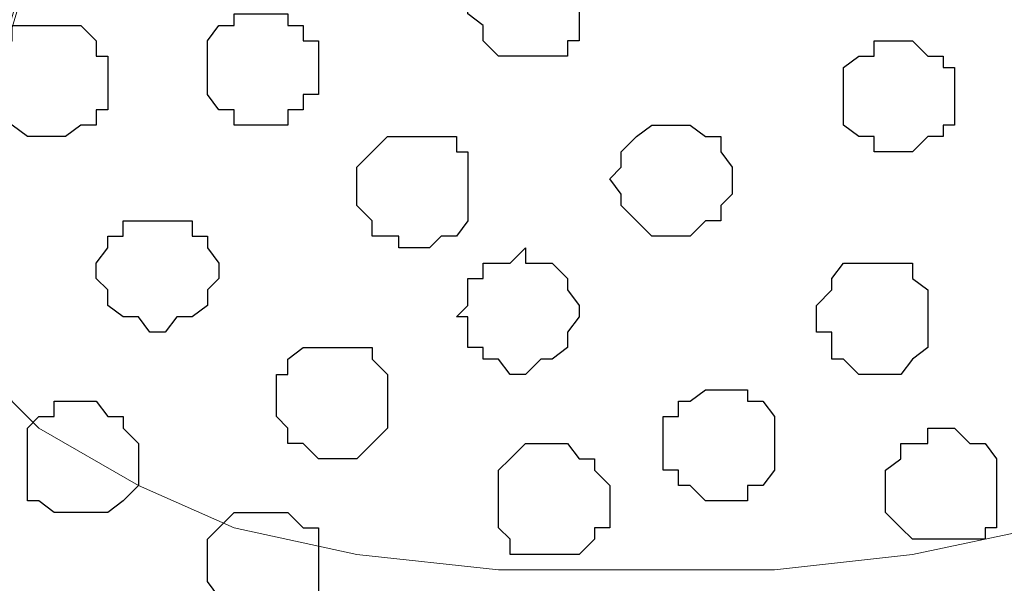
# Model space of a CAD drawing. Units: centimetres. Extents: x -8.5 to 8.7, y -9.5 to 13.4.
# Drawn here: x 1.2 to 1.8, y -0.8 to -0.5 of the extents above; entities that cross this region are included whole.
import ezdxf

# ---------------------------------------------------------------- set-up
doc = ezdxf.new("R2010")
doc.units = ezdxf.units.CM
doc.header["$MEASUREMENT"] = 0
doc.layers.add('Layer 1', color=7, linetype='Continuous')

msp = doc.modelspace()

# ---------------------------------------------------------------- linework, layer by layer
at = {"layer": 'Layer 1', "color": 254}
msp.add_open_spline([(-7.03227, -0.90876), (-7.03227, -0.90876), (6.39163, -0.90876), (6.39163, -0.90876), (6.39163, -0.90876), (6.39163, -0.90876), (6.39163, 0.90946), (6.39163, 0.90946), (6.39163, 0.90946), (6.39163, 0.90946), (-7.03227, 0.90946), (-7.03227, 0.90946), (-7.03227, 0.90946), (-7.03227, 0.90946), (-7.03227, -0.90876), (-7.03227, -0.90876)], degree=3, knots=[0, 0, 0, 0, 0.25, 0.25, 0.25, 0.25, 0.5, 0.5, 0.5, 0.5, 0.75, 0.75, 0.75, 0.75, 1, 1, 1, 1], dxfattribs=at)
at = {"layer": 'Layer 1', "lineweight": 9}
for points, knots in [([(-7.03227, 0.90946), (-7.03227, 0.90946), (6.39163, 0.90946), (6.39163, 0.90946), (6.39163, 0.90946), (6.39163, 0.90946), (6.39163, -0.90876), (6.39163, -0.90876), (6.39163, -0.90876), (6.39163, -0.90876), (-7.03227, -0.90876), (-7.03227, -0.90876), (-7.03227, -0.90876), (-7.03227, -0.90876), (-7.03227, 0.90946), (-7.03227, 0.90946)], [0, 0, 0, 0, 0.25, 0.25, 0.25, 0.25, 0.5, 0.5, 0.5, 0.5, 0.75, 0.75, 0.75, 0.75, 1, 1, 1, 1]), ([(1.19098, -0.63994), (1.19098, -0.63994), (1.57409, 0.64911), (1.57409, 0.64911), (1.57409, 0.64911), (1.57409, 0.64911), (1.57409, 0.69356), (1.57409, 0.69356), (1.57409, 0.69356), (1.57409, 0.69356), (1.56563, 0.71684), (1.56563, 0.71684), (1.56563, 0.71684), (1.56563, 0.71684), (1.55081, 0.74013), (1.55081, 0.74013), (1.55081, 0.74013), (1.55081, 0.74013), (1.52118, 0.77188), (1.52118, 0.77188), (1.52118, 0.77188), (1.52118, 0.77188), (1.46614, 0.80151), (1.46614, 0.80151), (1.46614, 0.80151), (1.46614, 0.80151), (1.40476, 0.81633), (1.40476, 0.81633), (1.40476, 0.81633), (1.40476, 0.81633), (1.33703, 0.83961), (1.33703, 0.83961), (1.33703, 0.83961), (1.33703, 0.83961), (1.25871, 0.84808), (1.25871, 0.84808), (1.25871, 0.84808), (1.25871, 0.84808), (1.10631, 0.84808), (1.10631, 0.84808), (1.10631, 0.84808), (1.10631, 0.84808), (1.03011, 0.83961), (1.03011, 0.83961), (1.03011, 0.83961), (1.03011, 0.83961), (0.96026, 0.81633), (0.96026, 0.81633), (0.96026, 0.81633), (0.96026, 0.81633), (0.90734, 0.80151), (0.90734, 0.80151), (0.90734, 0.80151), (0.90734, 0.80151), (0.85231, 0.77188), (0.85231, 0.77188), (0.85231, 0.77188), (0.85231, 0.77188), (0.82268, 0.74013), (0.82268, 0.74013), (0.82268, 0.74013), (0.82268, 0.74013), (0.80786, 0.71684), (0.80786, 0.71684), (0.80786, 0.71684), (0.80786, 0.71684), (0.79939, 0.69356), (0.79939, 0.69356), (0.79939, 0.69356), (0.79939, 0.69356), (0.79939, 0.67239), (0.79939, 0.67239), (0.79939, 0.67239), (0.79939, 0.67239), (0.80786, 0.64911), (0.80786, 0.64911), (0.80786, 0.64911), (0.80786, 0.64911), (1.19098, -0.63994), (1.19098, -0.63994)], [0, 0, 0, 0, 0.05, 0.05, 0.05, 0.05, 0.1, 0.1, 0.1, 0.1, 0.15, 0.15, 0.15, 0.15, 0.2, 0.2, 0.2, 0.2, 0.25, 0.25, 0.25, 0.25, 0.3, 0.3, 0.3, 0.3, 0.35, 0.35, 0.35, 0.35, 0.4, 0.4, 0.4, 0.4, 0.45, 0.45, 0.45, 0.45, 0.5, 0.5, 0.5, 0.5, 0.55, 0.55, 0.55, 0.55, 0.6, 0.6, 0.6, 0.6, 0.65, 0.65, 0.65, 0.65, 0.7, 0.7, 0.7, 0.7, 0.75, 0.75, 0.75, 0.75, 0.8, 0.8, 0.8, 0.8, 0.85, 0.85, 0.85, 0.85, 0.9, 0.9, 0.9, 0.9, 0.95, 0.95, 0.95, 0.95, 1, 1, 1, 1]), ([(1.97203, -0.65687), (1.97203, -0.65687), (2.36361, 0.64064), (2.36361, 0.64064), (2.36361, 0.64064), (2.36361, 0.64064), (2.37208, 0.66393), (2.37208, 0.66393), (2.37208, 0.66393), (2.37208, 0.66393), (2.36361, 0.68721), (2.36361, 0.68721), (2.36361, 0.68721), (2.36361, 0.68721), (2.35726, 0.71049), (2.35726, 0.71049), (2.35726, 0.71049), (2.35726, 0.71049), (2.34879, 0.72531), (2.34879, 0.72531), (2.34879, 0.72531), (2.34879, 0.72531), (2.31069, 0.76341), (2.31069, 0.76341), (2.31069, 0.76341), (2.31069, 0.76341), (2.25566, 0.79516), (2.25566, 0.79516), (2.25566, 0.79516), (2.25566, 0.79516), (2.19428, 0.80998), (2.19428, 0.80998), (2.19428, 0.80998), (2.19428, 0.80998), (2.12654, 0.83326), (2.12654, 0.83326), (2.12654, 0.83326), (2.12654, 0.83326), (2.05034, 0.83961), (2.05034, 0.83961), (2.05034, 0.83961), (2.05034, 0.83961), (1.97203, 0.84808), (1.97203, 0.84808), (1.97203, 0.84808), (1.97203, 0.84808), (1.89583, 0.83961), (1.89583, 0.83961), (1.89583, 0.83961), (1.89583, 0.83961), (1.81963, 0.83326), (1.81963, 0.83326), (1.81963, 0.83326), (1.81963, 0.83326), (1.74978, 0.81633), (1.74978, 0.81633), (1.74978, 0.81633), (1.74978, 0.81633), (1.68839, 0.80151), (1.68839, 0.80151), (1.68839, 0.80151), (1.68839, 0.80151), (1.64394, 0.77188), (1.64394, 0.77188), (1.64394, 0.77188), (1.64394, 0.77188), (1.60373, 0.74013), (1.60373, 0.74013), (1.60373, 0.74013), (1.60373, 0.74013), (1.59738, 0.71684), (1.59738, 0.71684), (1.59738, 0.71684), (1.59738, 0.71684), (1.58891, 0.70203), (1.58891, 0.70203), (1.58891, 0.70203), (1.58891, 0.70203), (1.58891, 0.65546), (1.58891, 0.65546), (1.58891, 0.65546), (1.58891, 0.65546), (1.97203, -0.65687), (1.97203, -0.65687)], [0, 0, 0, 0, 0.047619, 0.047619, 0.047619, 0.047619, 0.095238, 0.095238, 0.095238, 0.095238, 0.142857, 0.142857, 0.142857, 0.142857, 0.190476, 0.190476, 0.190476, 0.190476, 0.238095, 0.238095, 0.238095, 0.238095, 0.285714, 0.285714, 0.285714, 0.285714, 0.333333, 0.333333, 0.333333, 0.333333, 0.380952, 0.380952, 0.380952, 0.380952, 0.428571, 0.428571, 0.428571, 0.428571, 0.47619, 0.47619, 0.47619, 0.47619, 0.52381, 0.52381, 0.52381, 0.52381, 0.571429, 0.571429, 0.571429, 0.571429, 0.619048, 0.619048, 0.619048, 0.619048, 0.666667, 0.666667, 0.666667, 0.666667, 0.714286, 0.714286, 0.714286, 0.714286, 0.761905, 0.761905, 0.761905, 0.761905, 0.809524, 0.809524, 0.809524, 0.809524, 0.857143, 0.857143, 0.857143, 0.857143, 0.904762, 0.904762, 0.904762, 0.904762, 0.952381, 0.952381, 0.952381, 0.952381, 1, 1, 1, 1]), ([(1.58256, 0.67239), (1.58256, 0.67239), (1.96568, -0.62512), (1.96568, -0.62512), (1.96568, -0.62512), (1.96568, -0.62512), (1.96568, -0.67169), (1.96568, -0.67169), (1.96568, -0.67169), (1.96568, -0.67169), (1.95721, -0.68651), (1.95721, -0.68651), (1.95721, -0.68651), (1.95721, -0.68651), (1.94239, -0.70979), (1.94239, -0.70979), (1.94239, -0.70979), (1.94239, -0.70979), (1.91064, -0.73942), (1.91064, -0.73942), (1.91064, -0.73942), (1.91064, -0.73942), (1.85773, -0.77117), (1.85773, -0.77117), (1.85773, -0.77117), (1.85773, -0.77117), (1.79634, -0.79446), (1.79634, -0.79446), (1.79634, -0.79446), (1.79634, -0.79446), (1.72649, -0.80927), (1.72649, -0.80927), (1.72649, -0.80927), (1.72649, -0.80927), (1.65029, -0.81774), (1.65029, -0.81774), (1.65029, -0.81774), (1.65029, -0.81774), (1.49789, -0.81774), (1.49789, -0.81774), (1.49789, -0.81774), (1.49789, -0.81774), (1.41958, -0.80927), (1.41958, -0.80927), (1.41958, -0.80927), (1.41958, -0.80927), (1.35184, -0.79446), (1.35184, -0.79446), (1.35184, -0.79446), (1.35184, -0.79446), (1.29893, -0.77117), (1.29893, -0.77117), (1.29893, -0.77117), (1.29893, -0.77117), (1.24389, -0.73942), (1.24389, -0.73942), (1.24389, -0.73942), (1.24389, -0.73942), (1.21426, -0.70979), (1.21426, -0.70979), (1.21426, -0.70979), (1.21426, -0.70979), (1.19733, -0.68651), (1.19733, -0.68651), (1.19733, -0.68651), (1.19733, -0.68651), (1.19098, -0.67169), (1.19098, -0.67169), (1.19098, -0.67169), (1.19098, -0.67169), (1.19098, -0.64841), (1.19098, -0.64841), (1.19098, -0.64841), (1.19098, -0.64841), (1.19733, -0.62512), (1.19733, -0.62512), (1.19733, -0.62512), (1.19733, -0.62512), (1.58256, 0.67239), (1.58256, 0.67239)], [0, 0, 0, 0, 0.05, 0.05, 0.05, 0.05, 0.1, 0.1, 0.1, 0.1, 0.15, 0.15, 0.15, 0.15, 0.2, 0.2, 0.2, 0.2, 0.25, 0.25, 0.25, 0.25, 0.3, 0.3, 0.3, 0.3, 0.35, 0.35, 0.35, 0.35, 0.4, 0.4, 0.4, 0.4, 0.45, 0.45, 0.45, 0.45, 0.5, 0.5, 0.5, 0.5, 0.55, 0.55, 0.55, 0.55, 0.6, 0.6, 0.6, 0.6, 0.65, 0.65, 0.65, 0.65, 0.7, 0.7, 0.7, 0.7, 0.75, 0.75, 0.75, 0.75, 0.8, 0.8, 0.8, 0.8, 0.85, 0.85, 0.85, 0.85, 0.9, 0.9, 0.9, 0.9, 0.95, 0.95, 0.95, 0.95, 1, 1, 1, 1])]:
    msp.add_open_spline(points, degree=3, knots=knots, dxfattribs=at)
at = {"layer": 'Layer 1', "color": 8}
for points in [[(1.51271, -0.53411), (1.51271, -0.53411), (1.53599, -0.53411), (1.53599, -0.53411), (1.53599, -0.53411), (1.53599, -0.53411), (1.53599, -0.52564), (1.53599, -0.52564), (1.53599, -0.52564), (1.53599, -0.52564), (1.54234, -0.52564), (1.54234, -0.52564), (1.54234, -0.52564), (1.54234, -0.52564), (1.54234, -0.48754), (1.54234, -0.48754), (1.54234, -0.48754), (1.54234, -0.48754), (1.53599, -0.47907), (1.53599, -0.47907), (1.53599, -0.47907), (1.53599, -0.47907), (1.52753, -0.47272), (1.52753, -0.47272), (1.52753, -0.47272), (1.52753, -0.47272), (1.50424, -0.47272), (1.50424, -0.47272), (1.50424, -0.47272), (1.50424, -0.47272), (1.49789, -0.47907), (1.49789, -0.47907), (1.49789, -0.47907), (1.49789, -0.47907), (1.48943, -0.47907), (1.48943, -0.47907), (1.48943, -0.47907), (1.48943, -0.47907), (1.48943, -0.49389), (1.48943, -0.49389), (1.48943, -0.49389), (1.48943, -0.49389), (1.48096, -0.49389), (1.48096, -0.49389), (1.48096, -0.49389), (1.48096, -0.49389), (1.48096, -0.51082), (1.48096, -0.51082), (1.48096, -0.51082), (1.48096, -0.51082), (1.48943, -0.51717), (1.48943, -0.51717), (1.48943, -0.51717), (1.48943, -0.51717), (1.48943, -0.52564), (1.48943, -0.52564), (1.48943, -0.52564), (1.48943, -0.52564), (1.49789, -0.53411), (1.49789, -0.53411), (1.49789, -0.53411), (1.49789, -0.53411), (1.51271, -0.53411), (1.51271, -0.53411)], [(1.26718, -0.78599), (1.26718, -0.78599), (1.28199, -0.78599), (1.28199, -0.78599), (1.28199, -0.78599), (1.28199, -0.78599), (1.29046, -0.77964), (1.29046, -0.77964), (1.29046, -0.77964), (1.29046, -0.77964), (1.29893, -0.77117), (1.29893, -0.77117), (1.29893, -0.77117), (1.29893, -0.77117), (1.29893, -0.74789), (1.29893, -0.74789), (1.29893, -0.74789), (1.29893, -0.74789), (1.29046, -0.73942), (1.29046, -0.73942), (1.29046, -0.73942), (1.29046, -0.73942), (1.29046, -0.73307), (1.29046, -0.73307), (1.29046, -0.73307), (1.29046, -0.73307), (1.28199, -0.73307), (1.28199, -0.73307), (1.28199, -0.73307), (1.28199, -0.73307), (1.27564, -0.72461), (1.27564, -0.72461), (1.27564, -0.72461), (1.27564, -0.72461), (1.25236, -0.72461), (1.25236, -0.72461), (1.25236, -0.72461), (1.25236, -0.72461), (1.25236, -0.73307), (1.25236, -0.73307), (1.25236, -0.73307), (1.25236, -0.73307), (1.24389, -0.73307), (1.24389, -0.73307), (1.24389, -0.73307), (1.24389, -0.73307), (1.23754, -0.73942), (1.23754, -0.73942), (1.23754, -0.73942), (1.23754, -0.73942), (1.23754, -0.77964), (1.23754, -0.77964), (1.23754, -0.77964), (1.23754, -0.77964), (1.24389, -0.77964), (1.24389, -0.77964), (1.24389, -0.77964), (1.24389, -0.77964), (1.25236, -0.78599), (1.25236, -0.78599), (1.25236, -0.78599), (1.25236, -0.78599), (1.26718, -0.78599), (1.26718, -0.78599)]]:
    msp.add_open_spline(points, degree=3, knots=[0, 0, 0, 0, 0.0625, 0.0625, 0.0625, 0.0625, 0.125, 0.125, 0.125, 0.125, 0.1875, 0.1875, 0.1875, 0.1875, 0.25, 0.25, 0.25, 0.25, 0.3125, 0.3125, 0.3125, 0.3125, 0.375, 0.375, 0.375, 0.375, 0.4375, 0.4375, 0.4375, 0.4375, 0.5, 0.5, 0.5, 0.5, 0.5625, 0.5625, 0.5625, 0.5625, 0.625, 0.625, 0.625, 0.625, 0.6875, 0.6875, 0.6875, 0.6875, 0.75, 0.75, 0.75, 0.75, 0.8125, 0.8125, 0.8125, 0.8125, 0.875, 0.875, 0.875, 0.875, 0.9375, 0.9375, 0.9375, 0.9375, 1, 1, 1, 1], dxfattribs=at)
at = {"layer": 'Layer 1', "color": 253}
for points, knots in [([(1.36666, -0.57221), (1.36666, -0.57221), (1.38148, -0.57221), (1.38148, -0.57221), (1.38148, -0.57221), (1.38148, -0.57221), (1.38148, -0.56374), (1.38148, -0.56374), (1.38148, -0.56374), (1.38148, -0.56374), (1.38994, -0.56374), (1.38994, -0.56374), (1.38994, -0.56374), (1.38994, -0.56374), (1.38994, -0.55527), (1.38994, -0.55527), (1.38994, -0.55527), (1.38994, -0.55527), (1.39841, -0.55527), (1.39841, -0.55527), (1.39841, -0.55527), (1.39841, -0.55527), (1.39841, -0.52564), (1.39841, -0.52564), (1.39841, -0.52564), (1.39841, -0.52564), (1.38994, -0.52564), (1.38994, -0.52564), (1.38994, -0.52564), (1.38994, -0.52564), (1.38994, -0.51717), (1.38994, -0.51717), (1.38994, -0.51717), (1.38994, -0.51717), (1.38148, -0.51717), (1.38148, -0.51717), (1.38148, -0.51717), (1.38148, -0.51717), (1.38148, -0.51082), (1.38148, -0.51082), (1.38148, -0.51082), (1.38148, -0.51082), (1.35184, -0.51082), (1.35184, -0.51082), (1.35184, -0.51082), (1.35184, -0.51082), (1.35184, -0.51717), (1.35184, -0.51717), (1.35184, -0.51717), (1.35184, -0.51717), (1.34338, -0.51717), (1.34338, -0.51717), (1.34338, -0.51717), (1.34338, -0.51717), (1.33703, -0.52564), (1.33703, -0.52564), (1.33703, -0.52564), (1.33703, -0.52564), (1.33703, -0.55527), (1.33703, -0.55527), (1.33703, -0.55527), (1.33703, -0.55527), (1.34338, -0.56374), (1.34338, -0.56374), (1.34338, -0.56374), (1.34338, -0.56374), (1.35184, -0.56374), (1.35184, -0.56374), (1.35184, -0.56374), (1.35184, -0.56374), (1.35184, -0.57221), (1.35184, -0.57221), (1.35184, -0.57221), (1.35184, -0.57221), (1.36666, -0.57221), (1.36666, -0.57221)], [0, 0, 0, 0, 0.052632, 0.052632, 0.052632, 0.052632, 0.105263, 0.105263, 0.105263, 0.105263, 0.157895, 0.157895, 0.157895, 0.157895, 0.210526, 0.210526, 0.210526, 0.210526, 0.263158, 0.263158, 0.263158, 0.263158, 0.315789, 0.315789, 0.315789, 0.315789, 0.368421, 0.368421, 0.368421, 0.368421, 0.421053, 0.421053, 0.421053, 0.421053, 0.473684, 0.473684, 0.473684, 0.473684, 0.526316, 0.526316, 0.526316, 0.526316, 0.578947, 0.578947, 0.578947, 0.578947, 0.631579, 0.631579, 0.631579, 0.631579, 0.684211, 0.684211, 0.684211, 0.684211, 0.736842, 0.736842, 0.736842, 0.736842, 0.789474, 0.789474, 0.789474, 0.789474, 0.842105, 0.842105, 0.842105, 0.842105, 0.894737, 0.894737, 0.894737, 0.894737, 0.947368, 0.947368, 0.947368, 0.947368, 1, 1, 1, 1]), ([(1.25236, -0.57856), (1.25236, -0.57856), (1.25871, -0.57856), (1.25871, -0.57856), (1.25871, -0.57856), (1.25871, -0.57856), (1.26718, -0.57221), (1.26718, -0.57221), (1.26718, -0.57221), (1.26718, -0.57221), (1.27564, -0.57221), (1.27564, -0.57221), (1.27564, -0.57221), (1.27564, -0.57221), (1.27564, -0.56374), (1.27564, -0.56374), (1.27564, -0.56374), (1.27564, -0.56374), (1.28199, -0.56374), (1.28199, -0.56374), (1.28199, -0.56374), (1.28199, -0.56374), (1.28199, -0.53411), (1.28199, -0.53411), (1.28199, -0.53411), (1.28199, -0.53411), (1.27564, -0.53411), (1.27564, -0.53411), (1.27564, -0.53411), (1.27564, -0.53411), (1.27564, -0.52564), (1.27564, -0.52564), (1.27564, -0.52564), (1.27564, -0.52564), (1.26718, -0.51717), (1.26718, -0.51717), (1.26718, -0.51717), (1.26718, -0.51717), (1.22908, -0.51717), (1.22908, -0.51717), (1.22908, -0.51717), (1.22908, -0.51717), (1.22908, -0.52564), (1.22908, -0.52564), (1.22908, -0.52564), (1.22908, -0.52564), (1.22061, -0.53411), (1.22061, -0.53411), (1.22061, -0.53411), (1.22061, -0.53411), (1.22061, -0.56374), (1.22061, -0.56374), (1.22061, -0.56374), (1.22061, -0.56374), (1.22908, -0.57221), (1.22908, -0.57221), (1.22908, -0.57221), (1.22908, -0.57221), (1.23754, -0.57856), (1.23754, -0.57856), (1.23754, -0.57856), (1.23754, -0.57856), (1.25236, -0.57856), (1.25236, -0.57856)], [0, 0, 0, 0, 0.0625, 0.0625, 0.0625, 0.0625, 0.125, 0.125, 0.125, 0.125, 0.1875, 0.1875, 0.1875, 0.1875, 0.25, 0.25, 0.25, 0.25, 0.3125, 0.3125, 0.3125, 0.3125, 0.375, 0.375, 0.375, 0.375, 0.4375, 0.4375, 0.4375, 0.4375, 0.5, 0.5, 0.5, 0.5, 0.5625, 0.5625, 0.5625, 0.5625, 0.625, 0.625, 0.625, 0.625, 0.6875, 0.6875, 0.6875, 0.6875, 0.75, 0.75, 0.75, 0.75, 0.8125, 0.8125, 0.8125, 0.8125, 0.875, 0.875, 0.875, 0.875, 0.9375, 0.9375, 0.9375, 0.9375, 1, 1, 1, 1]), ([(1.72014, -0.58702), (1.72014, -0.58702), (1.72649, -0.58702), (1.72649, -0.58702), (1.72649, -0.58702), (1.72649, -0.58702), (1.73496, -0.57856), (1.73496, -0.57856), (1.73496, -0.57856), (1.73496, -0.57856), (1.74343, -0.57856), (1.74343, -0.57856), (1.74343, -0.57856), (1.74343, -0.57856), (1.74343, -0.57221), (1.74343, -0.57221), (1.74343, -0.57221), (1.74343, -0.57221), (1.74978, -0.57221), (1.74978, -0.57221), (1.74978, -0.57221), (1.74978, -0.57221), (1.74978, -0.54046), (1.74978, -0.54046), (1.74978, -0.54046), (1.74978, -0.54046), (1.74343, -0.54046), (1.74343, -0.54046), (1.74343, -0.54046), (1.74343, -0.54046), (1.74343, -0.53411), (1.74343, -0.53411), (1.74343, -0.53411), (1.74343, -0.53411), (1.73496, -0.53411), (1.73496, -0.53411), (1.73496, -0.53411), (1.73496, -0.53411), (1.72649, -0.52564), (1.72649, -0.52564), (1.72649, -0.52564), (1.72649, -0.52564), (1.70533, -0.52564), (1.70533, -0.52564), (1.70533, -0.52564), (1.70533, -0.52564), (1.70533, -0.53411), (1.70533, -0.53411), (1.70533, -0.53411), (1.70533, -0.53411), (1.69686, -0.53411), (1.69686, -0.53411), (1.69686, -0.53411), (1.69686, -0.53411), (1.68839, -0.54046), (1.68839, -0.54046), (1.68839, -0.54046), (1.68839, -0.54046), (1.68839, -0.57221), (1.68839, -0.57221), (1.68839, -0.57221), (1.68839, -0.57221), (1.69686, -0.57856), (1.69686, -0.57856), (1.69686, -0.57856), (1.69686, -0.57856), (1.70533, -0.57856), (1.70533, -0.57856), (1.70533, -0.57856), (1.70533, -0.57856), (1.70533, -0.58702), (1.70533, -0.58702), (1.70533, -0.58702), (1.70533, -0.58702), (1.72014, -0.58702), (1.72014, -0.58702)], [0, 0, 0, 0, 0.052632, 0.052632, 0.052632, 0.052632, 0.105263, 0.105263, 0.105263, 0.105263, 0.157895, 0.157895, 0.157895, 0.157895, 0.210526, 0.210526, 0.210526, 0.210526, 0.263158, 0.263158, 0.263158, 0.263158, 0.315789, 0.315789, 0.315789, 0.315789, 0.368421, 0.368421, 0.368421, 0.368421, 0.421053, 0.421053, 0.421053, 0.421053, 0.473684, 0.473684, 0.473684, 0.473684, 0.526316, 0.526316, 0.526316, 0.526316, 0.578947, 0.578947, 0.578947, 0.578947, 0.631579, 0.631579, 0.631579, 0.631579, 0.684211, 0.684211, 0.684211, 0.684211, 0.736842, 0.736842, 0.736842, 0.736842, 0.789474, 0.789474, 0.789474, 0.789474, 0.842105, 0.842105, 0.842105, 0.842105, 0.894737, 0.894737, 0.894737, 0.894737, 0.947368, 0.947368, 0.947368, 0.947368, 1, 1, 1, 1]), ([(1.59738, -0.63359), (1.59738, -0.63359), (1.60373, -0.63359), (1.60373, -0.63359), (1.60373, -0.63359), (1.60373, -0.63359), (1.61219, -0.62512), (1.61219, -0.62512), (1.61219, -0.62512), (1.61219, -0.62512), (1.62066, -0.62512), (1.62066, -0.62512), (1.62066, -0.62512), (1.62066, -0.62512), (1.62066, -0.61666), (1.62066, -0.61666), (1.62066, -0.61666), (1.62066, -0.61666), (1.62701, -0.61031), (1.62701, -0.61031), (1.62701, -0.61031), (1.62701, -0.61031), (1.62701, -0.59549), (1.62701, -0.59549), (1.62701, -0.59549), (1.62701, -0.59549), (1.62066, -0.58702), (1.62066, -0.58702), (1.62066, -0.58702), (1.62066, -0.58702), (1.62066, -0.57856), (1.62066, -0.57856), (1.62066, -0.57856), (1.62066, -0.57856), (1.61219, -0.57856), (1.61219, -0.57856), (1.61219, -0.57856), (1.61219, -0.57856), (1.60373, -0.57221), (1.60373, -0.57221), (1.60373, -0.57221), (1.60373, -0.57221), (1.58256, -0.57221), (1.58256, -0.57221), (1.58256, -0.57221), (1.58256, -0.57221), (1.57409, -0.57856), (1.57409, -0.57856), (1.57409, -0.57856), (1.57409, -0.57856), (1.56563, -0.58702), (1.56563, -0.58702), (1.56563, -0.58702), (1.56563, -0.58702), (1.56563, -0.59549), (1.56563, -0.59549), (1.56563, -0.59549), (1.56563, -0.59549), (1.55928, -0.60184), (1.55928, -0.60184), (1.55928, -0.60184), (1.55928, -0.60184), (1.56563, -0.61031), (1.56563, -0.61031), (1.56563, -0.61031), (1.56563, -0.61031), (1.56563, -0.61666), (1.56563, -0.61666), (1.56563, -0.61666), (1.56563, -0.61666), (1.57409, -0.62512), (1.57409, -0.62512), (1.57409, -0.62512), (1.57409, -0.62512), (1.58256, -0.63359), (1.58256, -0.63359), (1.58256, -0.63359), (1.58256, -0.63359), (1.59738, -0.63359), (1.59738, -0.63359)], [0, 0, 0, 0, 0.05, 0.05, 0.05, 0.05, 0.1, 0.1, 0.1, 0.1, 0.15, 0.15, 0.15, 0.15, 0.2, 0.2, 0.2, 0.2, 0.25, 0.25, 0.25, 0.25, 0.3, 0.3, 0.3, 0.3, 0.35, 0.35, 0.35, 0.35, 0.4, 0.4, 0.4, 0.4, 0.45, 0.45, 0.45, 0.45, 0.5, 0.5, 0.5, 0.5, 0.55, 0.55, 0.55, 0.55, 0.6, 0.6, 0.6, 0.6, 0.65, 0.65, 0.65, 0.65, 0.7, 0.7, 0.7, 0.7, 0.75, 0.75, 0.75, 0.75, 0.8, 0.8, 0.8, 0.8, 0.85, 0.85, 0.85, 0.85, 0.9, 0.9, 0.9, 0.9, 0.95, 0.95, 0.95, 0.95, 1, 1, 1, 1]), ([(1.45133, -0.63994), (1.45133, -0.63994), (1.45979, -0.63994), (1.45979, -0.63994), (1.45979, -0.63994), (1.45979, -0.63994), (1.46614, -0.63359), (1.46614, -0.63359), (1.46614, -0.63359), (1.46614, -0.63359), (1.47461, -0.63359), (1.47461, -0.63359), (1.47461, -0.63359), (1.47461, -0.63359), (1.48096, -0.62512), (1.48096, -0.62512), (1.48096, -0.62512), (1.48096, -0.62512), (1.48096, -0.58702), (1.48096, -0.58702), (1.48096, -0.58702), (1.48096, -0.58702), (1.47461, -0.58702), (1.47461, -0.58702), (1.47461, -0.58702), (1.47461, -0.58702), (1.47461, -0.57856), (1.47461, -0.57856), (1.47461, -0.57856), (1.47461, -0.57856), (1.43651, -0.57856), (1.43651, -0.57856), (1.43651, -0.57856), (1.43651, -0.57856), (1.41958, -0.59549), (1.41958, -0.59549), (1.41958, -0.59549), (1.41958, -0.59549), (1.41958, -0.61666), (1.41958, -0.61666), (1.41958, -0.61666), (1.41958, -0.61666), (1.42804, -0.62512), (1.42804, -0.62512), (1.42804, -0.62512), (1.42804, -0.62512), (1.42804, -0.63359), (1.42804, -0.63359), (1.42804, -0.63359), (1.42804, -0.63359), (1.44286, -0.63359), (1.44286, -0.63359), (1.44286, -0.63359), (1.44286, -0.63359), (1.44286, -0.63994), (1.44286, -0.63994), (1.44286, -0.63994), (1.44286, -0.63994), (1.45133, -0.63994), (1.45133, -0.63994)], [0, 0, 0, 0, 0.066667, 0.066667, 0.066667, 0.066667, 0.133333, 0.133333, 0.133333, 0.133333, 0.2, 0.2, 0.2, 0.2, 0.266667, 0.266667, 0.266667, 0.266667, 0.333333, 0.333333, 0.333333, 0.333333, 0.4, 0.4, 0.4, 0.4, 0.466667, 0.466667, 0.466667, 0.466667, 0.533333, 0.533333, 0.533333, 0.533333, 0.6, 0.6, 0.6, 0.6, 0.666667, 0.666667, 0.666667, 0.666667, 0.733333, 0.733333, 0.733333, 0.733333, 0.8, 0.8, 0.8, 0.8, 0.866667, 0.866667, 0.866667, 0.866667, 0.933333, 0.933333, 0.933333, 0.933333, 1, 1, 1, 1]), ([(1.51271, -0.70979), (1.51271, -0.70979), (1.52118, -0.70132), (1.52118, -0.70132), (1.52118, -0.70132), (1.52118, -0.70132), (1.52753, -0.70132), (1.52753, -0.70132), (1.52753, -0.70132), (1.52753, -0.70132), (1.53599, -0.69497), (1.53599, -0.69497), (1.53599, -0.69497), (1.53599, -0.69497), (1.53599, -0.68651), (1.53599, -0.68651), (1.53599, -0.68651), (1.53599, -0.68651), (1.54234, -0.67804), (1.54234, -0.67804), (1.54234, -0.67804), (1.54234, -0.67804), (1.54234, -0.67169), (1.54234, -0.67169), (1.54234, -0.67169), (1.54234, -0.67169), (1.53599, -0.66322), (1.53599, -0.66322), (1.53599, -0.66322), (1.53599, -0.66322), (1.53599, -0.65687), (1.53599, -0.65687), (1.53599, -0.65687), (1.53599, -0.65687), (1.52753, -0.64841), (1.52753, -0.64841), (1.52753, -0.64841), (1.52753, -0.64841), (1.51271, -0.64841), (1.51271, -0.64841), (1.51271, -0.64841), (1.51271, -0.64841), (1.51271, -0.63994), (1.51271, -0.63994), (1.51271, -0.63994), (1.51271, -0.63994), (1.50424, -0.64841), (1.50424, -0.64841), (1.50424, -0.64841), (1.50424, -0.64841), (1.48943, -0.64841), (1.48943, -0.64841), (1.48943, -0.64841), (1.48943, -0.64841), (1.48943, -0.65687), (1.48943, -0.65687), (1.48943, -0.65687), (1.48943, -0.65687), (1.48096, -0.65687), (1.48096, -0.65687), (1.48096, -0.65687), (1.48096, -0.65687), (1.48096, -0.67169), (1.48096, -0.67169), (1.48096, -0.67169), (1.48096, -0.67169), (1.47461, -0.67804), (1.47461, -0.67804), (1.47461, -0.67804), (1.47461, -0.67804), (1.48096, -0.67804), (1.48096, -0.67804), (1.48096, -0.67804), (1.48096, -0.67804), (1.48096, -0.69497), (1.48096, -0.69497), (1.48096, -0.69497), (1.48096, -0.69497), (1.48943, -0.69497), (1.48943, -0.69497), (1.48943, -0.69497), (1.48943, -0.69497), (1.48943, -0.70132), (1.48943, -0.70132), (1.48943, -0.70132), (1.48943, -0.70132), (1.49789, -0.70132), (1.49789, -0.70132), (1.49789, -0.70132), (1.49789, -0.70132), (1.50424, -0.70979), (1.50424, -0.70979), (1.50424, -0.70979), (1.50424, -0.70979), (1.51271, -0.70979), (1.51271, -0.70979)], [0, 0, 0, 0, 0.041667, 0.041667, 0.041667, 0.041667, 0.083333, 0.083333, 0.083333, 0.083333, 0.125, 0.125, 0.125, 0.125, 0.166667, 0.166667, 0.166667, 0.166667, 0.208333, 0.208333, 0.208333, 0.208333, 0.25, 0.25, 0.25, 0.25, 0.291667, 0.291667, 0.291667, 0.291667, 0.333333, 0.333333, 0.333333, 0.333333, 0.375, 0.375, 0.375, 0.375, 0.416667, 0.416667, 0.416667, 0.416667, 0.458333, 0.458333, 0.458333, 0.458333, 0.5, 0.5, 0.5, 0.5, 0.541667, 0.541667, 0.541667, 0.541667, 0.583333, 0.583333, 0.583333, 0.583333, 0.625, 0.625, 0.625, 0.625, 0.666667, 0.666667, 0.666667, 0.666667, 0.708333, 0.708333, 0.708333, 0.708333, 0.75, 0.75, 0.75, 0.75, 0.791667, 0.791667, 0.791667, 0.791667, 0.833333, 0.833333, 0.833333, 0.833333, 0.875, 0.875, 0.875, 0.875, 0.916667, 0.916667, 0.916667, 0.916667, 0.958333, 0.958333, 0.958333, 0.958333, 1, 1, 1, 1]), ([(1.70533, -0.70979), (1.70533, -0.70979), (1.72014, -0.70979), (1.72014, -0.70979), (1.72014, -0.70979), (1.72014, -0.70979), (1.72649, -0.70132), (1.72649, -0.70132), (1.72649, -0.70132), (1.72649, -0.70132), (1.73496, -0.69497), (1.73496, -0.69497), (1.73496, -0.69497), (1.73496, -0.69497), (1.73496, -0.66322), (1.73496, -0.66322), (1.73496, -0.66322), (1.73496, -0.66322), (1.72649, -0.65687), (1.72649, -0.65687), (1.72649, -0.65687), (1.72649, -0.65687), (1.72649, -0.64841), (1.72649, -0.64841), (1.72649, -0.64841), (1.72649, -0.64841), (1.68839, -0.64841), (1.68839, -0.64841), (1.68839, -0.64841), (1.68839, -0.64841), (1.68204, -0.65687), (1.68204, -0.65687), (1.68204, -0.65687), (1.68204, -0.65687), (1.68204, -0.66322), (1.68204, -0.66322), (1.68204, -0.66322), (1.68204, -0.66322), (1.67358, -0.67169), (1.67358, -0.67169), (1.67358, -0.67169), (1.67358, -0.67169), (1.67358, -0.68651), (1.67358, -0.68651), (1.67358, -0.68651), (1.67358, -0.68651), (1.68204, -0.68651), (1.68204, -0.68651), (1.68204, -0.68651), (1.68204, -0.68651), (1.68204, -0.70132), (1.68204, -0.70132), (1.68204, -0.70132), (1.68204, -0.70132), (1.68839, -0.70132), (1.68839, -0.70132), (1.68839, -0.70132), (1.68839, -0.70132), (1.69686, -0.70979), (1.69686, -0.70979), (1.69686, -0.70979), (1.69686, -0.70979), (1.70533, -0.70979), (1.70533, -0.70979)], [0, 0, 0, 0, 0.0625, 0.0625, 0.0625, 0.0625, 0.125, 0.125, 0.125, 0.125, 0.1875, 0.1875, 0.1875, 0.1875, 0.25, 0.25, 0.25, 0.25, 0.3125, 0.3125, 0.3125, 0.3125, 0.375, 0.375, 0.375, 0.375, 0.4375, 0.4375, 0.4375, 0.4375, 0.5, 0.5, 0.5, 0.5, 0.5625, 0.5625, 0.5625, 0.5625, 0.625, 0.625, 0.625, 0.625, 0.6875, 0.6875, 0.6875, 0.6875, 0.75, 0.75, 0.75, 0.75, 0.8125, 0.8125, 0.8125, 0.8125, 0.875, 0.875, 0.875, 0.875, 0.9375, 0.9375, 0.9375, 0.9375, 1, 1, 1, 1]), ([(1.40476, -0.75636), (1.40476, -0.75636), (1.41958, -0.75636), (1.41958, -0.75636), (1.41958, -0.75636), (1.41958, -0.75636), (1.43651, -0.73942), (1.43651, -0.73942), (1.43651, -0.73942), (1.43651, -0.73942), (1.43651, -0.70979), (1.43651, -0.70979), (1.43651, -0.70979), (1.43651, -0.70979), (1.42804, -0.70132), (1.42804, -0.70132), (1.42804, -0.70132), (1.42804, -0.70132), (1.42804, -0.69497), (1.42804, -0.69497), (1.42804, -0.69497), (1.42804, -0.69497), (1.38994, -0.69497), (1.38994, -0.69497), (1.38994, -0.69497), (1.38994, -0.69497), (1.38148, -0.70132), (1.38148, -0.70132), (1.38148, -0.70132), (1.38148, -0.70132), (1.38148, -0.70979), (1.38148, -0.70979), (1.38148, -0.70979), (1.38148, -0.70979), (1.37513, -0.70979), (1.37513, -0.70979), (1.37513, -0.70979), (1.37513, -0.70979), (1.37513, -0.73307), (1.37513, -0.73307), (1.37513, -0.73307), (1.37513, -0.73307), (1.38148, -0.73942), (1.38148, -0.73942), (1.38148, -0.73942), (1.38148, -0.73942), (1.38148, -0.74789), (1.38148, -0.74789), (1.38148, -0.74789), (1.38148, -0.74789), (1.38994, -0.74789), (1.38994, -0.74789), (1.38994, -0.74789), (1.38994, -0.74789), (1.39841, -0.75636), (1.39841, -0.75636), (1.39841, -0.75636), (1.39841, -0.75636), (1.40476, -0.75636), (1.40476, -0.75636)], [0, 0, 0, 0, 0.066667, 0.066667, 0.066667, 0.066667, 0.133333, 0.133333, 0.133333, 0.133333, 0.2, 0.2, 0.2, 0.2, 0.266667, 0.266667, 0.266667, 0.266667, 0.333333, 0.333333, 0.333333, 0.333333, 0.4, 0.4, 0.4, 0.4, 0.466667, 0.466667, 0.466667, 0.466667, 0.533333, 0.533333, 0.533333, 0.533333, 0.6, 0.6, 0.6, 0.6, 0.666667, 0.666667, 0.666667, 0.666667, 0.733333, 0.733333, 0.733333, 0.733333, 0.8, 0.8, 0.8, 0.8, 0.866667, 0.866667, 0.866667, 0.866667, 0.933333, 0.933333, 0.933333, 0.933333, 1, 1, 1, 1]), ([(1.62066, -0.77964), (1.62066, -0.77964), (1.63548, -0.77964), (1.63548, -0.77964), (1.63548, -0.77964), (1.63548, -0.77964), (1.63548, -0.77117), (1.63548, -0.77117), (1.63548, -0.77117), (1.63548, -0.77117), (1.64394, -0.77117), (1.64394, -0.77117), (1.64394, -0.77117), (1.64394, -0.77117), (1.65029, -0.76271), (1.65029, -0.76271), (1.65029, -0.76271), (1.65029, -0.76271), (1.65029, -0.73307), (1.65029, -0.73307), (1.65029, -0.73307), (1.65029, -0.73307), (1.64394, -0.72461), (1.64394, -0.72461), (1.64394, -0.72461), (1.64394, -0.72461), (1.63548, -0.72461), (1.63548, -0.72461), (1.63548, -0.72461), (1.63548, -0.72461), (1.63548, -0.71826), (1.63548, -0.71826), (1.63548, -0.71826), (1.63548, -0.71826), (1.61219, -0.71826), (1.61219, -0.71826), (1.61219, -0.71826), (1.61219, -0.71826), (1.60373, -0.72461), (1.60373, -0.72461), (1.60373, -0.72461), (1.60373, -0.72461), (1.59738, -0.72461), (1.59738, -0.72461), (1.59738, -0.72461), (1.59738, -0.72461), (1.59738, -0.73307), (1.59738, -0.73307), (1.59738, -0.73307), (1.59738, -0.73307), (1.58891, -0.73307), (1.58891, -0.73307), (1.58891, -0.73307), (1.58891, -0.73307), (1.58891, -0.76271), (1.58891, -0.76271), (1.58891, -0.76271), (1.58891, -0.76271), (1.59738, -0.76271), (1.59738, -0.76271), (1.59738, -0.76271), (1.59738, -0.76271), (1.59738, -0.77117), (1.59738, -0.77117), (1.59738, -0.77117), (1.59738, -0.77117), (1.60373, -0.77117), (1.60373, -0.77117), (1.60373, -0.77117), (1.60373, -0.77117), (1.61219, -0.77964), (1.61219, -0.77964), (1.61219, -0.77964), (1.61219, -0.77964), (1.62066, -0.77964), (1.62066, -0.77964)], [0, 0, 0, 0, 0.052632, 0.052632, 0.052632, 0.052632, 0.105263, 0.105263, 0.105263, 0.105263, 0.157895, 0.157895, 0.157895, 0.157895, 0.210526, 0.210526, 0.210526, 0.210526, 0.263158, 0.263158, 0.263158, 0.263158, 0.315789, 0.315789, 0.315789, 0.315789, 0.368421, 0.368421, 0.368421, 0.368421, 0.421053, 0.421053, 0.421053, 0.421053, 0.473684, 0.473684, 0.473684, 0.473684, 0.526316, 0.526316, 0.526316, 0.526316, 0.578947, 0.578947, 0.578947, 0.578947, 0.631579, 0.631579, 0.631579, 0.631579, 0.684211, 0.684211, 0.684211, 0.684211, 0.736842, 0.736842, 0.736842, 0.736842, 0.789474, 0.789474, 0.789474, 0.789474, 0.842105, 0.842105, 0.842105, 0.842105, 0.894737, 0.894737, 0.894737, 0.894737, 0.947368, 0.947368, 0.947368, 0.947368, 1, 1, 1, 1]), ([(1.74343, -0.80081), (1.74343, -0.80081), (1.76671, -0.80081), (1.76671, -0.80081), (1.76671, -0.80081), (1.76671, -0.80081), (1.76671, -0.79446), (1.76671, -0.79446), (1.76671, -0.79446), (1.76671, -0.79446), (1.77306, -0.79446), (1.77306, -0.79446), (1.77306, -0.79446), (1.77306, -0.79446), (1.77306, -0.75636), (1.77306, -0.75636), (1.77306, -0.75636), (1.77306, -0.75636), (1.76671, -0.74789), (1.76671, -0.74789), (1.76671, -0.74789), (1.76671, -0.74789), (1.75824, -0.74789), (1.75824, -0.74789), (1.75824, -0.74789), (1.75824, -0.74789), (1.74978, -0.73942), (1.74978, -0.73942), (1.74978, -0.73942), (1.74978, -0.73942), (1.73496, -0.73942), (1.73496, -0.73942), (1.73496, -0.73942), (1.73496, -0.73942), (1.73496, -0.74789), (1.73496, -0.74789), (1.73496, -0.74789), (1.73496, -0.74789), (1.72014, -0.74789), (1.72014, -0.74789), (1.72014, -0.74789), (1.72014, -0.74789), (1.72014, -0.75636), (1.72014, -0.75636), (1.72014, -0.75636), (1.72014, -0.75636), (1.71168, -0.76271), (1.71168, -0.76271), (1.71168, -0.76271), (1.71168, -0.76271), (1.71168, -0.78599), (1.71168, -0.78599), (1.71168, -0.78599), (1.71168, -0.78599), (1.72014, -0.79446), (1.72014, -0.79446), (1.72014, -0.79446), (1.72014, -0.79446), (1.72649, -0.80081), (1.72649, -0.80081), (1.72649, -0.80081), (1.72649, -0.80081), (1.74343, -0.80081), (1.74343, -0.80081)], [0, 0, 0, 0, 0.0625, 0.0625, 0.0625, 0.0625, 0.125, 0.125, 0.125, 0.125, 0.1875, 0.1875, 0.1875, 0.1875, 0.25, 0.25, 0.25, 0.25, 0.3125, 0.3125, 0.3125, 0.3125, 0.375, 0.375, 0.375, 0.375, 0.4375, 0.4375, 0.4375, 0.4375, 0.5, 0.5, 0.5, 0.5, 0.5625, 0.5625, 0.5625, 0.5625, 0.625, 0.625, 0.625, 0.625, 0.6875, 0.6875, 0.6875, 0.6875, 0.75, 0.75, 0.75, 0.75, 0.8125, 0.8125, 0.8125, 0.8125, 0.875, 0.875, 0.875, 0.875, 0.9375, 0.9375, 0.9375, 0.9375, 1, 1, 1, 1]), ([(1.36666, -0.84737), (1.36666, -0.84737), (1.38148, -0.84737), (1.38148, -0.84737), (1.38148, -0.84737), (1.38148, -0.84737), (1.38148, -0.84102), (1.38148, -0.84102), (1.38148, -0.84102), (1.38148, -0.84102), (1.38994, -0.84102), (1.38994, -0.84102), (1.38994, -0.84102), (1.38994, -0.84102), (1.39841, -0.83256), (1.39841, -0.83256), (1.39841, -0.83256), (1.39841, -0.83256), (1.39841, -0.79446), (1.39841, -0.79446), (1.39841, -0.79446), (1.39841, -0.79446), (1.38994, -0.79446), (1.38994, -0.79446), (1.38994, -0.79446), (1.38994, -0.79446), (1.38148, -0.78599), (1.38148, -0.78599), (1.38148, -0.78599), (1.38148, -0.78599), (1.35184, -0.78599), (1.35184, -0.78599), (1.35184, -0.78599), (1.35184, -0.78599), (1.34338, -0.79446), (1.34338, -0.79446), (1.34338, -0.79446), (1.34338, -0.79446), (1.33703, -0.80081), (1.33703, -0.80081), (1.33703, -0.80081), (1.33703, -0.80081), (1.33703, -0.82409), (1.33703, -0.82409), (1.33703, -0.82409), (1.33703, -0.82409), (1.34338, -0.83256), (1.34338, -0.83256), (1.34338, -0.83256), (1.34338, -0.83256), (1.34338, -0.84102), (1.34338, -0.84102), (1.34338, -0.84102), (1.34338, -0.84102), (1.35184, -0.84102), (1.35184, -0.84102), (1.35184, -0.84102), (1.35184, -0.84102), (1.35819, -0.84737), (1.35819, -0.84737), (1.35819, -0.84737), (1.35819, -0.84737), (1.36666, -0.84737), (1.36666, -0.84737)], [0, 0, 0, 0, 0.0625, 0.0625, 0.0625, 0.0625, 0.125, 0.125, 0.125, 0.125, 0.1875, 0.1875, 0.1875, 0.1875, 0.25, 0.25, 0.25, 0.25, 0.3125, 0.3125, 0.3125, 0.3125, 0.375, 0.375, 0.375, 0.375, 0.4375, 0.4375, 0.4375, 0.4375, 0.5, 0.5, 0.5, 0.5, 0.5625, 0.5625, 0.5625, 0.5625, 0.625, 0.625, 0.625, 0.625, 0.6875, 0.6875, 0.6875, 0.6875, 0.75, 0.75, 0.75, 0.75, 0.8125, 0.8125, 0.8125, 0.8125, 0.875, 0.875, 0.875, 0.875, 0.9375, 0.9375, 0.9375, 0.9375, 1, 1, 1, 1])]:
    msp.add_open_spline(points, degree=3, knots=knots, dxfattribs=at)
at = {"layer": 'Layer 1', "color": 251}
for points, knots in [([(1.30528, -0.68651), (1.30528, -0.68651), (1.31374, -0.68651), (1.31374, -0.68651), (1.31374, -0.68651), (1.31374, -0.68651), (1.32009, -0.67804), (1.32009, -0.67804), (1.32009, -0.67804), (1.32009, -0.67804), (1.32856, -0.67804), (1.32856, -0.67804), (1.32856, -0.67804), (1.32856, -0.67804), (1.33703, -0.67169), (1.33703, -0.67169), (1.33703, -0.67169), (1.33703, -0.67169), (1.33703, -0.66322), (1.33703, -0.66322), (1.33703, -0.66322), (1.33703, -0.66322), (1.34338, -0.65687), (1.34338, -0.65687), (1.34338, -0.65687), (1.34338, -0.65687), (1.34338, -0.64841), (1.34338, -0.64841), (1.34338, -0.64841), (1.34338, -0.64841), (1.33703, -0.63994), (1.33703, -0.63994), (1.33703, -0.63994), (1.33703, -0.63994), (1.33703, -0.63359), (1.33703, -0.63359), (1.33703, -0.63359), (1.33703, -0.63359), (1.32856, -0.63359), (1.32856, -0.63359), (1.32856, -0.63359), (1.32856, -0.63359), (1.32856, -0.62512), (1.32856, -0.62512), (1.32856, -0.62512), (1.32856, -0.62512), (1.29046, -0.62512), (1.29046, -0.62512), (1.29046, -0.62512), (1.29046, -0.62512), (1.29046, -0.63359), (1.29046, -0.63359), (1.29046, -0.63359), (1.29046, -0.63359), (1.28199, -0.63359), (1.28199, -0.63359), (1.28199, -0.63359), (1.28199, -0.63359), (1.28199, -0.63994), (1.28199, -0.63994), (1.28199, -0.63994), (1.28199, -0.63994), (1.27564, -0.64841), (1.27564, -0.64841), (1.27564, -0.64841), (1.27564, -0.64841), (1.27564, -0.65687), (1.27564, -0.65687), (1.27564, -0.65687), (1.27564, -0.65687), (1.28199, -0.66322), (1.28199, -0.66322), (1.28199, -0.66322), (1.28199, -0.66322), (1.28199, -0.67169), (1.28199, -0.67169), (1.28199, -0.67169), (1.28199, -0.67169), (1.29046, -0.67804), (1.29046, -0.67804), (1.29046, -0.67804), (1.29046, -0.67804), (1.29893, -0.67804), (1.29893, -0.67804), (1.29893, -0.67804), (1.29893, -0.67804), (1.30528, -0.68651), (1.30528, -0.68651)], [0, 0, 0, 0, 0.045455, 0.045455, 0.045455, 0.045455, 0.090909, 0.090909, 0.090909, 0.090909, 0.136364, 0.136364, 0.136364, 0.136364, 0.181818, 0.181818, 0.181818, 0.181818, 0.227273, 0.227273, 0.227273, 0.227273, 0.272727, 0.272727, 0.272727, 0.272727, 0.318182, 0.318182, 0.318182, 0.318182, 0.363636, 0.363636, 0.363636, 0.363636, 0.409091, 0.409091, 0.409091, 0.409091, 0.454545, 0.454545, 0.454545, 0.454545, 0.5, 0.5, 0.5, 0.5, 0.545455, 0.545455, 0.545455, 0.545455, 0.590909, 0.590909, 0.590909, 0.590909, 0.636364, 0.636364, 0.636364, 0.636364, 0.681818, 0.681818, 0.681818, 0.681818, 0.727273, 0.727273, 0.727273, 0.727273, 0.772727, 0.772727, 0.772727, 0.772727, 0.818182, 0.818182, 0.818182, 0.818182, 0.863636, 0.863636, 0.863636, 0.863636, 0.909091, 0.909091, 0.909091, 0.909091, 0.954545, 0.954545, 0.954545, 0.954545, 1, 1, 1, 1]), ([(1.52753, -0.80927), (1.52753, -0.80927), (1.54234, -0.80927), (1.54234, -0.80927), (1.54234, -0.80927), (1.54234, -0.80927), (1.55081, -0.80081), (1.55081, -0.80081), (1.55081, -0.80081), (1.55081, -0.80081), (1.55081, -0.79446), (1.55081, -0.79446), (1.55081, -0.79446), (1.55081, -0.79446), (1.55928, -0.79446), (1.55928, -0.79446), (1.55928, -0.79446), (1.55928, -0.79446), (1.55928, -0.77117), (1.55928, -0.77117), (1.55928, -0.77117), (1.55928, -0.77117), (1.55081, -0.76271), (1.55081, -0.76271), (1.55081, -0.76271), (1.55081, -0.76271), (1.55081, -0.75636), (1.55081, -0.75636), (1.55081, -0.75636), (1.55081, -0.75636), (1.54234, -0.75636), (1.54234, -0.75636), (1.54234, -0.75636), (1.54234, -0.75636), (1.53599, -0.74789), (1.53599, -0.74789), (1.53599, -0.74789), (1.53599, -0.74789), (1.51271, -0.74789), (1.51271, -0.74789), (1.51271, -0.74789), (1.51271, -0.74789), (1.50424, -0.75636), (1.50424, -0.75636), (1.50424, -0.75636), (1.50424, -0.75636), (1.49789, -0.76271), (1.49789, -0.76271), (1.49789, -0.76271), (1.49789, -0.76271), (1.49789, -0.79446), (1.49789, -0.79446), (1.49789, -0.79446), (1.49789, -0.79446), (1.50424, -0.80081), (1.50424, -0.80081), (1.50424, -0.80081), (1.50424, -0.80081), (1.50424, -0.80927), (1.50424, -0.80927), (1.50424, -0.80927), (1.50424, -0.80927), (1.52753, -0.80927), (1.52753, -0.80927)], [0, 0, 0, 0, 0.0625, 0.0625, 0.0625, 0.0625, 0.125, 0.125, 0.125, 0.125, 0.1875, 0.1875, 0.1875, 0.1875, 0.25, 0.25, 0.25, 0.25, 0.3125, 0.3125, 0.3125, 0.3125, 0.375, 0.375, 0.375, 0.375, 0.4375, 0.4375, 0.4375, 0.4375, 0.5, 0.5, 0.5, 0.5, 0.5625, 0.5625, 0.5625, 0.5625, 0.625, 0.625, 0.625, 0.625, 0.6875, 0.6875, 0.6875, 0.6875, 0.75, 0.75, 0.75, 0.75, 0.8125, 0.8125, 0.8125, 0.8125, 0.875, 0.875, 0.875, 0.875, 0.9375, 0.9375, 0.9375, 0.9375, 1, 1, 1, 1])]:
    msp.add_open_spline(points, degree=3, knots=knots, dxfattribs=at)

doc.saveas('drawing.dxf')
